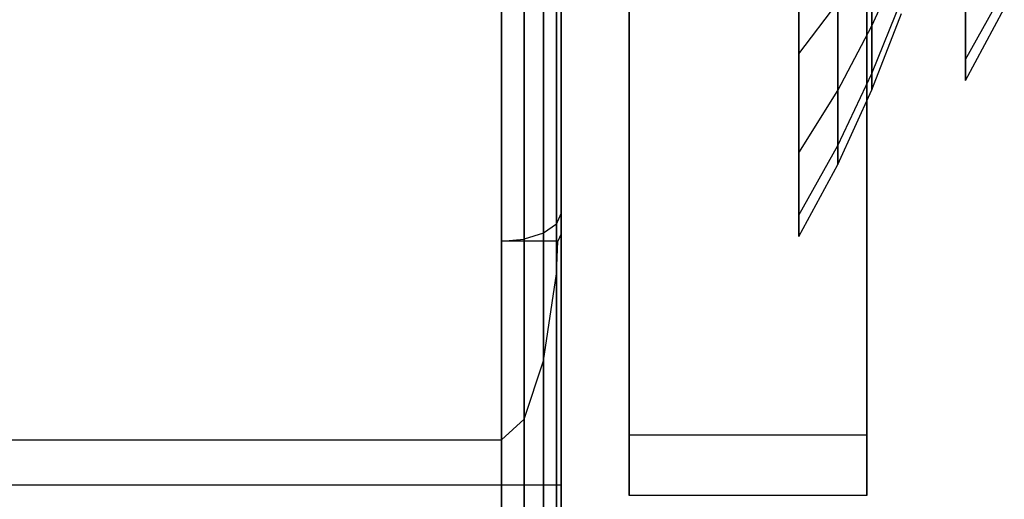
# Model space of a CAD drawing. Extents: x -1899 to 5741, y -1550 to 3800.
# Drawn here: x 0 to 16, y 2158 to 2166 of the extents above; entities that cross this region are included whole.
import ezdxf

# ---------------------------------------------------------------- set-up
doc = ezdxf.new("R2010")
doc.units = 0

msp = doc.modelspace()

# ---------------------------------------------------------------- linework, layer by layer
at = {"color": 0}
for p, q in [((9.955137, 2200.260222, 32.717053), (9.955137, 2159.459824, 32.717053)), ((9.955137, 2159.459824, -1.282947), (9.955137, 2200.260222, -1.282947)), ((9.955137, 2199.245973, 1060.836275), (9.955137, 2158.445575, 1060.836275)), ((9.955137, 2158.445575, 1026.836275), (9.955137, 2199.245973, 1026.836275)), ((13.955137, 2159.459824, 32.717053), (13.955137, 2197.018267, 32.717053)), ((13.955137, 2197.018267, -1.282947), (13.955137, 2159.459824, -1.282947)), ((13.955137, 2158.445575, 1060.836275), (13.955137, 2196.004018, 1060.836275)), ((13.955137, 2196.004018, 1026.836275), (13.955137, 2158.445575, 1026.836275)), ((15.612287, 2175.923612, 16.112547), (15.612287, 2165.781391, 18.830147)), ((15.612287, 2175.923612, 16.112547), (15.612287, 2165.781391, 13.394947)), ((15.612287, 2175.923612, 16.112547), (15.612287, 2165.423612, 16.112547)), ((12.81152, 2173.30101, 1043.69171), (12.81152, 2165.876389, 1051.116332)), ((12.81152, 2173.30101, 1043.69171), (12.81152, 2164.207743, 1048.94171)), ((12.81152, 2173.30101, 1043.69171), (12.81152, 2163.158789, 1046.40931)), ((12.81152, 2173.30101, 1043.69171), (12.81152, 2162.80101, 1043.69171)), ((12.81152, 2173.30101, 1043.69171), (12.81152, 2163.158789, 1040.97411)), ((12.81152, 2173.30101, 1043.69171), (12.81152, 2164.207743, 1038.44171)), ((12.81152, 2173.30101, 1043.69171), (12.81152, 2165.876389, 1036.267089)), ((8.81152, 2171.498751, 1025.140291), (8.81152, 2147.940419, 1025.140291)), ((8.7354, 2170.945387, 1024.757607), (8.7354, 2147.902728, 1024.757607)), ((8.7354, 2147.902728, 1073.522974), (8.7354, 2170.945387, 1073.522974)), ((8.81152, 2147.940419, 1073.140291), (8.81152, 2171.018417, 1073.140291)), ((8.518627, 2147.870775, 1073.847398), (8.518627, 2169.314401, 1073.847398)), ((8.518627, 2169.314401, 1024.433184), (8.518627, 2147.870775, 1024.433184)), ((8.194204, 2147.849425, 1074.06417), (8.194204, 2168.224611, 1074.06417)), ((8.194204, 2168.224611, 1024.216411), (8.194204, 2147.849425, 1024.216411)), ((12.81152, 2168.05101, 1052.784977), (12.81152, 2165.876389, 1051.116332)), ((12.81152, 2165.876389, 1036.267089), (12.81152, 2168.05101, 1034.598444)), ((7.81152, 2167.841927, 1074.140291), (7.81152, 2147.841927, 1074.140291)), ((7.81152, 2147.841927, 1024.140291), (7.81152, 2167.841927, 1024.140291)), ((14.038871, 2167.62102, 1049.371701), (14.038871, 2166.344471, 1047.70807)), ((14.038871, 2166.344471, 1039.675351), (14.038871, 2167.62102, 1038.01172)), ((8.81152, 2167.470276, 0.556933), (8.81152, 2163.191288, 2.836903)), ((14.038871, 2166.344471, 1047.70807), (14.537294, 2167.457512, 1047.065456)), ((14.038871, 2166.344471, 1039.675351), (14.537294, 2167.457512, 1040.317965)), ((8.7354, 2167.290322, 0.219201), (8.7354, 2163.011334, 2.499171)), ((8.518627, 2167.137764, -0.067115), (8.518627, 2162.858777, 2.212855)), ((7.81152, 2162.721046, 1.954366), (7.81152, 2167.000034, -0.325604)), ((7.81152, 2157.402508, 60.608657), (7.81152, 2166.967111, 59.679266)), ((8.194204, 2157.395146, 60.532894), (8.194204, 2167.102595, 59.589622)), ((8.194204, 2162.756841, 2.021545), (8.194204, 2167.035829, -0.258425)), ((8.518627, 2157.374181, 60.317137), (8.518627, 2166.992261, 59.382549)), ((8.7354, 2157.342805, 59.994235), (8.7354, 2166.827134, 59.072644)), ((15.612287, 2165.781391, 18.830147), (16.263663, 2166.954881, 18.515712)), ((15.612287, 2165.781391, 13.394947), (16.263663, 2166.954881, 13.709383)), ((15.612287, 2165.781391, 18.830147), (15.612287, 2166.830346, 21.362547)), ((15.612287, 2166.830346, 10.862547), (15.612287, 2165.781391, 13.394947)), ((8.81152, 2157.359588, 59.608118), (8.81152, 2166.672417, 58.703191)), ((12.81152, 2165.876389, 1051.116332), (13.462896, 2166.735443, 1050.257277)), ((12.81152, 2165.876389, 1036.267089), (13.462896, 2166.735443, 1037.126143)), ((13.462896, 2166.735443, 1050.257277), (13.462896, 2165.259866, 1048.334267)), ((13.462896, 2165.259866, 1039.049153), (13.462896, 2166.735443, 1037.126143)), ((14.038871, 2165.541999, 1045.770731), (14.537294, 2166.783435, 1045.438089)), ((14.038871, 2165.541999, 1041.61269), (14.537294, 2166.783435, 1041.945331)), ((15.612287, 2165.423612, 16.112547), (16.263663, 2166.638498, 16.112547)), ((14.038871, 2165.268291, 1043.69171), (14.537294, 2166.55352, 1043.69171)), ((13.462896, 2165.259866, 1048.334267), (14.038871, 2166.344471, 1047.70807)), ((13.462896, 2165.259866, 1039.049153), (14.038871, 2166.344471, 1039.675351)), ((14.038871, 2166.344471, 1047.70807), (14.038871, 2165.541999, 1045.770731)), ((14.038871, 2165.541999, 1041.61269), (14.038871, 2166.344471, 1039.675351)), ((12.81152, 2165.876389, 1051.116332), (12.81152, 2164.207743, 1048.94171)), ((12.81152, 2164.207743, 1038.44171), (12.81152, 2165.876389, 1036.267089)), ((15.612287, 2165.423612, 16.112547), (15.612287, 2165.781391, 18.830147)), ((15.612287, 2165.781391, 13.394947), (15.612287, 2165.423612, 16.112547)), ((13.462896, 2164.332279, 1046.094875), (14.038871, 2165.541999, 1045.770731)), ((13.462896, 2164.332279, 1041.288546), (14.038871, 2165.541999, 1041.61269)), ((14.038871, 2165.541999, 1045.770731), (14.038871, 2165.268291, 1043.69171)), ((14.038871, 2165.268291, 1043.69171), (14.038871, 2165.541999, 1041.61269)), ((12.81152, 2164.207743, 1048.94171), (13.462896, 2165.259866, 1048.334267)), ((12.81152, 2164.207743, 1038.44171), (13.462896, 2165.259866, 1039.049153)), ((13.462896, 2164.015896, 1043.69171), (14.038871, 2165.268291, 1043.69171)), ((13.462896, 2165.259866, 1048.334267), (13.462896, 2164.332279, 1046.094875)), ((13.462896, 2164.332279, 1041.288546), (13.462896, 2165.259866, 1039.049153)), ((12.81152, 2163.158789, 1046.40931), (13.462896, 2164.332279, 1046.094875)), ((12.81152, 2163.158789, 1040.97411), (13.462896, 2164.332279, 1041.288546)), ((13.462896, 2164.332279, 1046.094875), (13.462896, 2164.015896, 1043.69171)), ((13.462896, 2164.015896, 1043.69171), (13.462896, 2164.332279, 1041.288546)), ((12.81152, 2164.207743, 1048.94171), (12.81152, 2163.158789, 1046.40931)), ((12.81152, 2163.158789, 1040.97411), (12.81152, 2164.207743, 1038.44171)), ((12.81152, 2162.80101, 1043.69171), (13.462896, 2164.015896, 1043.69171)), ((8.7354, 2163.011334, 2.499171), (8.81152, 2163.191288, 2.836903)), ((8.81152, 2163.191288, 2.836903), (8.81152, 2162.846777, 2.190334)), ((12.81152, 2163.158789, 1046.40931), (12.81152, 2162.80101, 1043.69171)), ((12.81152, 2162.80101, 1043.69171), (12.81152, 2163.158789, 1040.97411)), ((8.7354, 2163.011334, 2.499171), (8.518627, 2162.858777, 2.212855)), ((8.518627, 2162.858777, 2.212855), (8.194204, 2162.756841, 2.021545)), ((8.81152, 2162.846777, 2.190334), (8.759358, 2162.721046, 1.954366)), ((8.81152, 2162.846777, 2.190334), (8.81152, 2144.616392, 17.111731)), ((7.81152, 2162.721046, 1.954366), (8.194204, 2162.756841, 2.021545)), ((8.759358, 2162.721046, 1.954366), (7.81152, 2162.721046, 1.954366)), ((8.7354, 2162.176177, 2.244688), (8.759358, 2162.721046, 1.954366)), ((8.518627, 2160.708571, 3.026672), (8.7354, 2162.176177, 2.244688)), ((8.7354, 2162.176177, 2.244688), (8.7354, 2144.344841, 16.839468)), ((8.194204, 2159.727948, 3.549177), (8.518627, 2160.708571, 3.026672)), ((8.518627, 2160.708571, 3.026672), (8.518627, 2144.114631, 16.608654)), ((7.81152, 2159.383599, 3.732656), (8.194204, 2159.727948, 3.549177)), ((8.194204, 2159.727948, 3.549177), (8.194204, 2143.960809, 16.45443)), ((-6.18848, 2159.383599, 3.732656), (7.81152, 2159.383599, 3.732656)), ((7.81152, 2143.906794, 16.400273), (7.81152, 2159.383599, 3.732656)), ((9.955137, 2159.459824, 32.717053), (9.955137, 2159.459824, -1.282947)), ((13.955137, 2159.459824, -1.282947), (9.955137, 2159.459824, -1.282947)), ((13.955137, 2159.459824, 32.717053), (9.955137, 2159.459824, 32.717053)), ((13.955137, 2159.459824, -1.282947), (13.955137, 2159.459824, 32.717053)), ((-7.18848, 2158.626345, 34.074359), (8.81152, 2158.626345, 34.074359)), ((8.81152, 2157.348252, 31.243697), (8.81152, 2158.626345, 34.074359)), ((8.81152, 2158.626345, 34.074359), (8.81152, 2158.317875, 37.164831)), ((9.955137, 2158.445575, 1060.836275), (9.955137, 2158.445575, 1026.836275)), ((13.955137, 2158.445575, 1026.836275), (9.955137, 2158.445575, 1026.836275)), ((13.955137, 2158.445575, 1060.836275), (9.955137, 2158.445575, 1060.836275)), ((13.955137, 2158.445575, 1026.836275), (13.955137, 2158.445575, 1060.836275))]:
    msp.add_line(p, q, dxfattribs=at)

doc.saveas('drawing.dxf')
